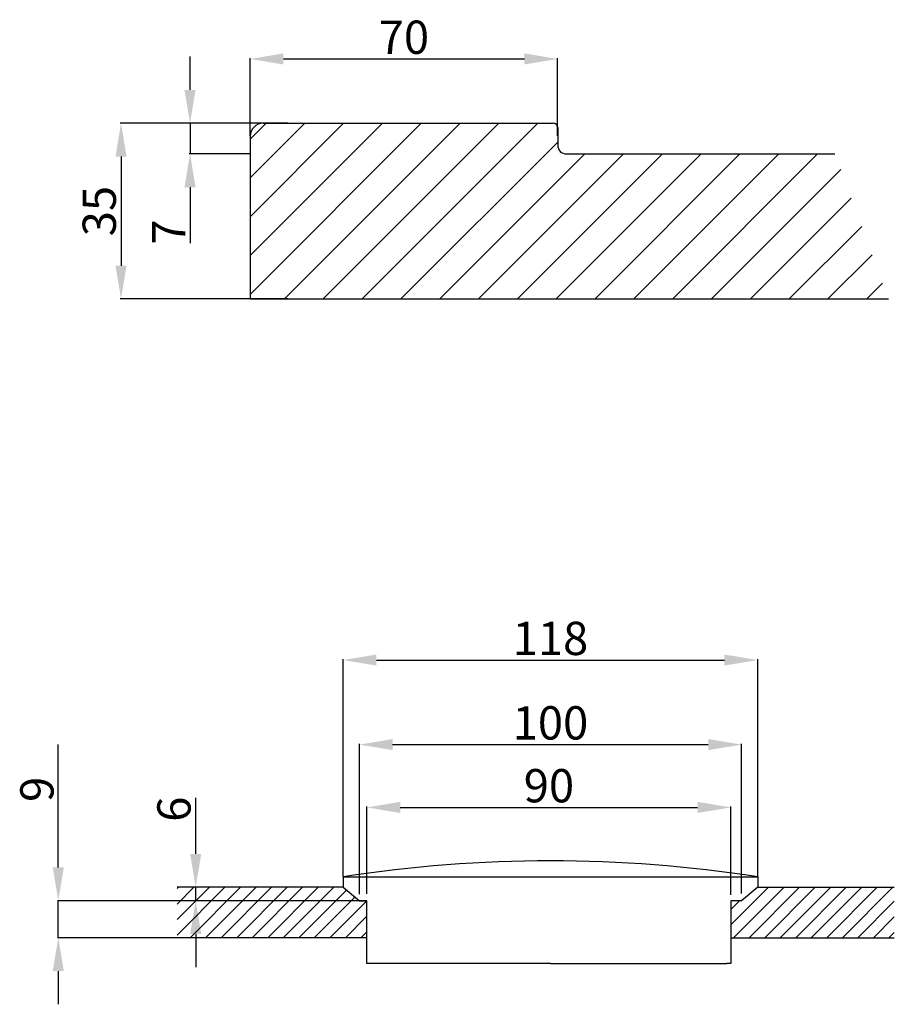
# Model space of a CAD drawing. Units: millimetres. Extents: x 462 to 4158, y 646 to 3270.
# Drawn here: x 2844 to 4158, y 1552 to 3031 of the extents above; entities that cross this region are included whole.
import ezdxf

# ---------------------------------------------------------------- set-up
doc = ezdxf.new("R2010")
doc.units = ezdxf.units.MM
doc.styles.get("Standard").update_dxf_attribs({"font": 'arial.ttf'})
doc.dimstyles.new('ISO-25', dxfattribs={"dimtxt": 40, "dimasz": 30, "dimexe": 1.25, "dimexo": 0.625, "dimtad": 1, "dimdsep": 46, "dimtxsty": 'Standard', "dimcen": 2.5, "dimadec": 0, "dimazin": 0, "dimtfac": 1, "dimtmove": 0, "dimatfit": 3, "dimfxl": 0, "dimarcsym": 0})

# ---------------------------------------------------------------- blocks, each defined once
blk = doc.blocks.new('*D33')
at = {"color": 0, "lineweight": -2}
for p, q in [((3189.8, 2856.4), (3189.8, 2973.3)), ((3651.8, 2856.4), (3651.8, 2973.3)), ((3239.8, 2972), (3601.8, 2972))]:
    blk.add_line(p, q, dxfattribs=at)
at = {"color": 0}
for points in [[(3239.8, 2980.4), (3239.8, 2963.7), (3189.8, 2972)], [(3601.8, 2980.4), (3601.8, 2963.7), (3651.8, 2972)]]:
    blk.add_solid(points, dxfattribs=at)
at = {"layer": 'Defpoints', "color": 0}
for p in [(3651.8, 2972), (3189.8, 2855.7), (3651.8, 2855.7)]:
    blk.add_point(p, dxfattribs=at)
at = {"color": 0, "insert": (3420.8, 2998.2), "char_height": 50, "attachment_point": 5}
blk.add_mtext('70', dxfattribs=at)
blk = doc.blocks.new('*D34')
at = {"color": 0, "lineweight": -2}
for p, q in [((3246.3, 2875.5), (2994.6, 2875.5)), ((2995.8, 2825.5), (2995.8, 2661.5)), ((3246.3, 2611.5), (2994.6, 2611.5))]:
    blk.add_line(p, q, dxfattribs=at)
at = {"color": 0}
for points in [[(2987.5, 2825.5), (3004.1, 2825.5), (2995.8, 2875.5)], [(2987.5, 2661.5), (3004.1, 2661.5), (2995.8, 2611.5)]]:
    blk.add_solid(points, dxfattribs=at)
at = {"layer": 'Defpoints', "color": 0}
for p in [(3246.9, 2875.5), (2995.8, 2611.5), (3246.9, 2611.5)]:
    blk.add_point(p, dxfattribs=at)
at = {"color": 0, "insert": (2969.6, 2743.5), "char_height": 50, "attachment_point": 5, "rotation": 90}
blk.add_mtext('35', dxfattribs=at)
blk = doc.blocks.new('*D35')
at = {"color": 0, "lineweight": -2}
for p, q in [((3099.5, 2925.5), (3099.5, 2975.5)), ((3209, 2875.5), (3098.2, 2875.5)), ((3099.5, 2875.5), (3099.5, 2829.4)), ((3189.2, 2829.4), (3098.2, 2829.4)), ((3099.5, 2779.4), (3099.5, 2695.3))]:
    blk.add_line(p, q, dxfattribs=at)
at = {"color": 0}
for points in [[(3091.1, 2925.5), (3107.8, 2925.5), (3099.5, 2875.5)], [(3091.1, 2779.4), (3107.8, 2779.4), (3099.5, 2829.4)]]:
    blk.add_solid(points, dxfattribs=at)
at = {"layer": 'Defpoints', "color": 0}
for p in [(3209.6, 2875.5), (3099.5, 2829.4), (3189.8, 2829.4)]:
    blk.add_point(p, dxfattribs=at)
at = {"color": 0, "insert": (3073.8, 2712.1), "char_height": 50, "attachment_point": 5, "rotation": 90}
blk.add_mtext('7', dxfattribs=at)
blk = doc.blocks.new('*D36')
at = {"color": 0, "lineweight": -2}
for p, q in [((3108, 1777.8), (3108, 1862.2)), ((3328.9, 1727.8), (3106.7, 1727.8)), ((3108, 1707.6), (3108, 1727.8)), ((3353.3, 1707.6), (3106.7, 1707.6)), ((3108, 1657.6), (3108, 1607.6))]:
    blk.add_line(p, q, dxfattribs=at)
at = {"color": 0}
for points in [[(3099.7, 1777.8), (3116.3, 1777.8), (3108, 1727.8)], [(3099.7, 1657.6), (3116.3, 1657.6), (3108, 1707.6)]]:
    blk.add_solid(points, dxfattribs=at)
at = {"layer": 'Defpoints', "color": 0}
for p in [(3329.5, 1727.8), (3108, 1707.6), (3353.9, 1707.6)]:
    blk.add_point(p, dxfattribs=at)
at = {"color": 0, "insert": (3081.8, 1845.1), "char_height": 50, "attachment_point": 5, "rotation": 90}
blk.add_mtext('6', dxfattribs=at)
blk = doc.blocks.new('*D37')
at = {"color": 0, "lineweight": -2}
for p, q in [((3365.3, 1718), (3365.3, 1849)), ((3912.1, 1716.7), (3912.1, 1849)), ((3415.3, 1847.8), (3862.1, 1847.8))]:
    blk.add_line(p, q, dxfattribs=at)
at = {"color": 0}
for points in [[(3415.3, 1856.1), (3415.3, 1839.4), (3365.3, 1847.8)], [(3862.1, 1856.1), (3862.1, 1839.4), (3912.1, 1847.8)]]:
    blk.add_solid(points, dxfattribs=at)
at = {"layer": 'Defpoints', "color": 0}
for p in [(3912.1, 1847.8), (3365.3, 1717.4), (3912.1, 1716)]:
    blk.add_point(p, dxfattribs=at)
at = {"color": 0, "insert": (3638.7, 1873.9), "char_height": 50, "attachment_point": 5}
blk.add_mtext('90', dxfattribs=at)
blk = doc.blocks.new('*D38')
at = {"color": 0, "lineweight": -2}
for p, q in [((3353.9, 1717.4), (3353.9, 1943.4)), ((3403.9, 1942.1), (3878.1, 1942.1)), ((3928.1, 1718.6), (3928.1, 1943.4))]:
    blk.add_line(p, q, dxfattribs=at)
at = {"color": 0}
for points in [[(3403.9, 1950.5), (3403.9, 1933.8), (3353.9, 1942.1)], [(3878.1, 1950.5), (3878.1, 1933.8), (3928.1, 1942.1)]]:
    blk.add_solid(points, dxfattribs=at)
at = {"layer": 'Defpoints', "color": 0}
for p in [(3928.1, 1942.1), (3353.9, 1716.8), (3928.1, 1718)]:
    blk.add_point(p, dxfattribs=at)
at = {"color": 0, "insert": (3641, 1968.3), "char_height": 50, "attachment_point": 5}
blk.add_mtext('100', dxfattribs=at)
blk = doc.blocks.new('*D39')
at = {"color": 0, "lineweight": -2}
for p, q in [((3329.5, 1744.2), (3329.5, 2070.3)), ((3379.5, 2069.1), (3902.5, 2069.1)), ((3952.5, 1744.2), (3952.5, 2070.3))]:
    blk.add_line(p, q, dxfattribs=at)
at = {"color": 0}
for points in [[(3379.5, 2077.4), (3379.5, 2060.8), (3329.5, 2069.1)], [(3902.5, 2077.4), (3902.5, 2060.8), (3952.5, 2069.1)]]:
    blk.add_solid(points, dxfattribs=at)
at = {"layer": 'Defpoints', "color": 0}
for p in [(3952.5, 2069.1), (3329.5, 1743.6), (3952.5, 1743.6)]:
    blk.add_point(p, dxfattribs=at)
at = {"color": 0, "insert": (3641, 2095.2), "char_height": 50, "attachment_point": 5}
blk.add_mtext('118', dxfattribs=at)

msp = doc.modelspace()

# ---------------------------------------------------------------- hatches: boundary and pattern name
h = msp.add_hatch()
h.set_pattern_fill('ANSI31', color=0, scale=330, style=0)
h.set_pattern_definition([(45, (-51655.62, -3282.87), (-29.168155, 29.168155), [])])
edge = h.paths.add_edge_path()
edge.add_line((3189.84, 2855.749), (3189.84, 2611.549))
edge.add_line((3189.84, 2611.549), (4148.714, 2611.549))
edge.add_line((4148.714, 2611.549), (4068.5, 2829.349))
edge.add_line((4068.5, 2829.349), (3665.04, 2829.349))
edge.add_arc((3665.04, 2842.549), 13.2, 180, 270, ccw=False)
edge.add_line((3651.84, 2842.549), (3651.84, 2868.949))
edge.add_arc((3645.24, 2868.949), 6.6, 0, 90)
edge.add_line((3645.24, 2875.549), (3209.64, 2875.549))
edge.add_arc((3209.64, 2855.749), 19.8, 90, 180)
h = msp.add_hatch()
h.set_pattern_fill('ANSI31', color=0, scale=132, style=0)
h.set_pattern_definition([(45, (1480.945, 2506.866), (-11.66726, 11.66726), [])])
h.paths.add_polyline_path([(3365.318, 1707.597), (3353.922, 1707.597), (3329.498, 1727.774), (3080.061, 1727.774), (3080.061, 1652.013), (3365.318, 1652.013)])
h.paths.add_polyline_path([(4157.641, 1727.774), (3952.538, 1727.774), (3928.115, 1707.597), (3912.1, 1707.597), (3912.1, 1652.013), (4157.641, 1652.013)])

# ---------------------------------------------------------------- linework, layer by layer
at = {"color": 0}
for p, q in [((3209.64, 2875.549), (3645.24, 2875.549)), ((3189.84, 2855.749), (3189.84, 2611.549)), ((3651.84, 2868.949), (3651.84, 2842.549)), ((3665.04, 2829.349), (4068.5, 2829.349)), ((3189.84, 2611.549), (4148.714, 2611.549)), ((2901.529, 1757.597), (2901.529, 1942.181)), ((3329.498, 1743.614), (3329.498, 1727.774)), ((3329.498, 1743.614), (3952.538, 1743.614)), ((3952.538, 1743.614), (3952.538, 1729.094)), ((3329.498, 1727.774), (3080.061, 1727.774)), ((3329.498, 1727.774), (3353.922, 1707.597)), ((3952.538, 1727.774), (3928.115, 1707.597)), ((3953.858, 1727.774), (4157.641, 1727.774)), ((3364.693, 1707.597), (2900.279, 1707.597)), ((2901.529, 1652.013), (2901.529, 1707.597)), ((3353.922, 1707.597), (3365.318, 1707.597)), ((3365.318, 1613.281), (3365.318, 1707.597)), ((3912.1, 1707.597), (3912.1, 1613.281)), ((3928.115, 1707.597), (3912.1, 1707.597)), ((3364.693, 1652.013), (2900.279, 1652.013)), ((3365.318, 1652.013), (3080.061, 1652.013)), ((3912.1, 1652.013), (4157.641, 1652.013)), ((3403.418, 1613.281), (3365.318, 1613.281)), ((3641.018, 1613.281), (3403.418, 1613.281)), ((3641.018, 1613.281), (3878.618, 1613.281)), ((3878.618, 1613.281), (3906.024, 1613.281)), ((3912.1, 1613.281), (3906.024, 1613.281)), ((2901.529, 1602.013), (2901.529, 1552.013))]:
    msp.add_line(p, q, dxfattribs=at)
for centre, radius, start, end in [((3209.64, 2855.749), 19.8, 90, 180), ((3645.24, 2868.949), 6.6, 0, 90), ((3665.04, 2842.549), 13.2, 180, 270), ((3641.018, -271.628), 2039.178, 81.21266, 98.78734), ((3953.858, 1729.094), 1.32, 180, 270)]:
    msp.add_arc(centre, radius, start, end, dxfattribs=at)
for points in [[(2893.195, 1757.597), (2909.862, 1757.597), (2901.529, 1707.597)], [(2893.195, 1602.013), (2909.862, 1602.013), (2901.529, 1652.013)]]:
    msp.add_solid(points, dxfattribs=at)

# ---------------------------------------------------------------- texts
at = {"color": 0, "insert": (2875.904, 1874.889), "char_height": 50, "attachment_point": 5, "rotation": 90}
msp.add_mtext('9', dxfattribs=at)

# ---------------------------------------------------------------- dimensions: what is measured, and where the dimension line sits
at = {"color": 0}
dim = msp.add_linear_dim(base=(3651.84, 2972.044), p1=(3189.84, 2855.749), p2=(3651.84, 2855.749), text='70', dimstyle='ISO-25', override={"dimtxt": 50, "dimasz": 50}, dxfattribs=at)
dim.commit()
dim.dimension.update_dxf_attribs({"geometry": '*D33', "text_midpoint": (3420.84, 2998.198)})
for base, p1, p2, text, picture, middle in [((3099.463, 2829.417), (3209.64, 2875.549), (3189.84, 2829.417), '7', '*D35', (3099.463, 2712.125)), ((2995.817, 2611.549), (3246.883, 2875.549), (3246.883, 2611.549), '35', '*D34', (2995.817, 2743.549)), ((3107.999, 1707.597), (3329.498, 1727.774), (3353.922, 1707.597), '6', '*D36', (3107.999, 1845.066))]:
    dim = msp.add_linear_dim(base=base, p1=p1, p2=p2, angle=90, text=text, dimstyle='ISO-25', override={"dimtxt": 50, "dimasz": 50}, dxfattribs=at)
    dim.commit()
    dim.dimension.update_dxf_attribs({"geometry": picture, "text_midpoint": middle, "dimtype": 160})
for base, p1, p2, text, picture, middle in [((3952.538, 2069.094), (3329.498, 1743.614), (3952.538, 1743.614), '118', '*D39', (3641.018, 2069.094)), ((3928.115, 1942.145), (3353.922, 1716.774), (3928.115, 1718.02), '100', '*D38', (3641.018, 1942.145)), ((3912.1, 1847.764), (3365.318, 1717.417), (3912.1, 1716.032), '90', '*D37', (3638.709, 1847.764))]:
    dim = msp.add_linear_dim(base=base, p1=p1, p2=p2, text=text, dimstyle='ISO-25', override={"dimtxt": 50, "dimasz": 50}, dxfattribs=at)
    dim.commit()
    dim.dimension.update_dxf_attribs({"geometry": picture, "text_midpoint": middle, "dimtype": 160})

doc.saveas('drawing.dxf')
